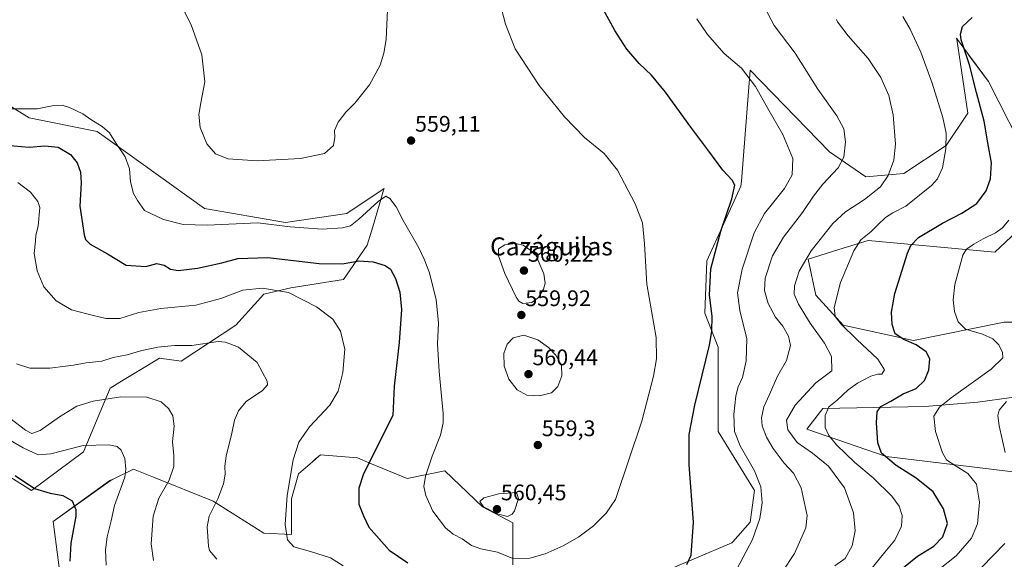
# Model space of a CAD drawing. Units: metres. Extents: x 566726 to 570183, y 4705619 to 4707966.
# Drawn here: x 567609 to 568047, y 4707133 to 4707372 of the extents above; entities that cross this region are included whole.
import ezdxf
from ezdxf.enums import TextEntityAlignment as Align

# ---------------------------------------------------------------- set-up
doc = ezdxf.new("R2010")
doc.units = ezdxf.units.M
doc.header["$MEASUREMENT"] = 0
for name, color, linetype, lineweight in [('Carátula', 7, 'Continuous', 5), ('Cultivos herbáceos CxS', 92, 'Continuous', 0), ('Curva de nivel maestra', 36, 'Continuous', 30), ('Curva de nivel normal', 36, 'Continuous', 0), ('Matorral CxS', 135, 'Continuous', 0), ('Punto de cota en terreno', 7, 'Continuous', 0), ('Rótulo de punto de cota en terreno', 19, 'Continuous', 0), ('Texto cartográfico', 19, 'Continuous', 0)]:
    doc.layers.add(name, color=color, linetype=linetype, lineweight=lineweight)
doc.styles.add('Arial', font='txt', dxfattribs={"height": 0.2})

# ---------------------------------------------------------------- blocks, each defined once
blk = doc.blocks.new('*U151')
at = {"layer": 'Cultivos herbáceos CxS', "color": 92, "linetype": 'Continuous', "lineweight": 0}
for points in [[(567597.8805, 4707173.3807, 523.8612), (567614.0243, 4707163.2849, 523.8336), (567637.2319, 4707180.4465, 528.5454), (567649.0045, 4707208.8337, 535.4407), (567655.2661, 4707212.6083, 536.1018), (567664.9527, 4707218.4479, 537.3645), (567670.9343, 4707222.0541, 538.0697), (567680.6195, 4707220.8271, 537.9371), (567704.9007, 4707236.8247, 540.9822), (567717.2923, 4707250.4585, 543.77), (567729.2987, 4707253.2803, 545.1197), (567752.7197, 4707257.0035, 547.5712), (567763.3573, 4707272.3109, 550.8643), (567765.7749, 4707280.4307, 552.3472), (567770.4533, 4707296.1453, 555.27), (567770.6159, 4707296.6917, 555.3975), (567770.8439, 4707297.4577, 555.5745), (567754.2773, 4707286.4441, 555.4673), (567727.0345, 4707282.4069, 554.9093), (567690.9983, 4707288.6053, 556.1589), (567643.2885, 4707322.7893, 554.315), (567613.0191, 4707328.8469, 553.3981), (567557.5249, 4707363.1715, 557.8859)], [(568071.1403, 4707169.1133, 510.6664), (568035.7921, 4707173.3987, 517.9799), (567994.0649, 4707178.4575, 525.0106), (567958.7515, 4707190.5717, 531.7674), (567965.8137, 4707199.6579, 529.7157), (568011.2183, 4707200.6663, 520.3332), (568034.7879, 4707202.5793, 516.2212), (568064.6953, 4707206.7221, 512.0894)], [(568066.7141, 4707238.0185, 513.3048), (568046.5337, 4707238.0189, 517.518), (568006.1745, 4707229.9419, 524.8286), (567974.9141, 4707236.7665, 529.7658), (567962.7883, 4707250.1335, 531.0188), (567959.3173, 4707266.0119, 533.165), (567973.0391, 4707270.3069, 530.5517), (567985.9955, 4707274.3623, 528.5059), (568042.3863, 4707269.1235, 517.2244), (568051.9771, 4707278.2367, 516.5206)], [(568057.7681, 4707309.1221, 516.9312), (568039.4733, 4707345.0271, 521.6694), (568031.4623, 4707355.9041, 523.8259), (568030.1911, 4707357.6305, 524.2052), (568025.3477, 4707364.2089, 525.1267), (568025.3971, 4707363.8817, 525.1354), (568030.3927, 4707330.8933, 526.3782), (568020.7177, 4707316.6281, 529.4344), (568001.9473, 4707304.1179, 532.4303), (567984.9877, 4707302.6283, 536.1437), (567968.8441, 4707313.7335, 540.9598), (567933.5297, 4707350.0749, 544.2597), (567929.6579, 4707300.6977, 548.6656), (567929.4927, 4707298.5909, 548.6003), (567914.3561, 4707265.2775, 549.638), (567913.3475, 4707242.0585, 550.2797), (567919.4011, 4707226.9155, 548.0878), (567919.4003, 4707189.5627, 546.946), (567935.5435, 4707163.3153, 545.1057), (567933.5241, 4707149.1825, 545.2205), (567925.8347, 4707140.5253, 546.236), (567925.4537, 4707140.0965, 546.2743), (567908.6985, 4707132.9189, 549.0242), (567875.3531, 4707118.7973, 550.864)], [(567828.0461, 4707130.2423, 554.1357), (567828.0467, 4707148.9023, 557.9341), (567814.5339, 4707155.9813, 559.5176), (567797.8039, 4707172.0681, 557.309), (567781.1259, 4707168.6713, 553.9696), (567764.4609, 4707175.4927, 550.741), (567758.9285, 4707177.7567, 549.7909), (567742.4651, 4707179.1469, 547.4883), (567740.3945, 4707177.3549, 547.3218), (567738.9095, 4707176.0697, 547.2171), (567732.6949, 4707170.6915, 546.2633), (567729.6671, 4707159.5865, 545.696), (567729.5955, 4707143.7569, 545.3574), (567717.3693, 4707144.3997, 544.4524), (567694.8481, 4707158.5567, 540.4722), (567668.3437, 4707169.1591, 534.0816), (567659.4569, 4707172.7143, 531.3701), (567650.9551, 4707168.6283, 529.5397), (567648.9483, 4707167.6639, 529.0174), (567623.7237, 4707149.4925, 523.0469), (567629.7763, 4707103.0555, 521.0388)]]:
    blk.add_polyline3d(points, dxfattribs=at)
blk = doc.blocks.new('*U179')
at = {"layer": 'Curva de nivel normal', "color": 36, "linetype": 'Continuous', "lineweight": 0}
blk.add_polyline3d([(568013.73, 4707125.23, 520), (568025.23, 4707134.2, 520), (568032.05, 4707142.08, 520), (568034.62, 4707148.47, 520), (568035.58, 4707158.14, 520), (568034.17, 4707166.14, 520), (568030.3, 4707170.84, 520), (568022.39, 4707175.84, 520), (568020.83, 4707176.99, 520), (568019.09, 4707180.03, 520), (568016.04, 4707189.54, 520), (568015.24, 4707196.27, 520), (568017.78, 4707200.39, 520), (568022.91, 4707204.43, 520), (568040.66, 4707217.14, 520), (568045.93, 4707222.19, 520), (568045.82, 4707224.63, 520), (568044.18, 4707228.04, 520), (568041.51, 4707230.63, 520), (568036.92, 4707232.71, 520), (568029.32, 4707234.93, 520), (568026, 4707238.26, 520), (568024.43, 4707242.79, 520), (568023.79, 4707248.06, 520), (568024.58, 4707254.87, 520), (568028.17, 4707267.92, 520), (568029.81, 4707270.47, 520), (568033.02, 4707272.68, 520), (568037.11, 4707275.18, 520), (568042.63, 4707277.84, 520), (568045.83, 4707279.94, 520), (568048.57, 4707283.37, 520)], dxfattribs=at)
blk = doc.blocks.new('*U189')
at = {"layer": 'Curva de nivel normal', "color": 36, "linetype": 'Continuous', "lineweight": 0}
for points in [[(568050.39, 4706891.01, 515), (568039.72, 4706910.4, 515), (568025.72, 4706944.48, 515), (568013.55, 4706971.14, 515), (568009.59, 4706981.51, 515), (568009.11, 4706986.85, 515), (568010.06, 4706992.54, 515), (568013.07, 4706999.76, 515), (568019.77, 4707012.09, 515), (568023.99, 4707020.58, 515), (568028.42, 4707027.5, 515), (568031.67, 4707035.91, 515), (568034.05, 4707048.94, 515), (568033.55, 4707056.43, 515), (568029.95, 4707061.53, 515), (568024.74, 4707070.12, 515), (568018.77, 4707079.83, 515), (568017.12, 4707086.94, 515), (568017.79, 4707094.56, 515), (568020.65, 4707103.42, 515), (568025.74, 4707114.96, 515), (568028.49, 4707120.32, 515), (568031.38, 4707123.84, 515), (568046.82, 4707139.78, 515)], [(568046.9, 4707180.24, 515), (568044.3, 4707192.02, 515), (568043.71, 4707196.57, 515), (568044.28, 4707198.96, 515), (568047.58, 4707202.78, 515)]]:
    blk.add_polyline3d(points, dxfattribs=at)
blk = doc.blocks.new('5PATER')
at = {"layer": 'Carátula', "linetype": 'Continuous', "lineweight": 5}
h = blk.add_hatch(color=250, dxfattribs=at)
edge = h.paths.add_edge_path()
edge.add_ellipse((0, 0.01), major_axis=(-1.33, -1.34), ratio=0.999422, start_angle=0, end_angle=360)

msp = doc.modelspace()

# ---------------------------------------------------------------- linework, layer by layer
at = {"layer": 'Cultivos herbáceos CxS', "color": 92, "linetype": 'Continuous', "lineweight": 0}
for points in [[(567597.88, 4707173.38, 523.86), (567614.02, 4707163.28, 523.83), (567637.23, 4707180.45, 528.55), (567649, 4707208.83, 535.44), (567655.27, 4707212.61, 536.1), (567664.95, 4707218.45, 537.36), (567670.93, 4707222.05, 538.07), (567680.62, 4707220.83, 537.94), (567704.9, 4707236.82, 540.98), (567717.29, 4707250.46, 543.77), (567729.3, 4707253.28, 545.12), (567752.72, 4707257, 547.57), (567763.36, 4707272.31, 550.86), (567765.77, 4707280.43, 552.35), (567770.45, 4707296.15, 555.27), (567770.62, 4707296.69, 555.4), (567770.84, 4707297.46, 555.57), (567754.28, 4707286.44, 555.47), (567727.03, 4707282.41, 554.91), (567691, 4707288.61, 556.16), (567643.29, 4707322.79, 554.31), (567613.02, 4707328.85, 553.4), (567557.52, 4707363.17, 557.89)], [(568057.77, 4707309.12, 516.93), (568039.47, 4707345.03, 521.67), (568031.46, 4707355.9, 523.83), (568030.19, 4707357.63, 524.21), (568025.35, 4707364.21, 525.13), (568025.4, 4707363.88, 525.14), (568030.39, 4707330.89, 526.38), (568020.72, 4707316.63, 529.43), (568001.95, 4707304.12, 532.43), (567984.99, 4707302.63, 536.14), (567968.84, 4707313.73, 540.96), (567933.53, 4707350.07, 544.26), (567929.66, 4707300.7, 548.67), (567929.49, 4707298.59, 548.6), (567914.36, 4707265.28, 549.64), (567913.35, 4707242.06, 550.28), (567919.4, 4707226.92, 548.09), (567919.4, 4707189.56, 546.95), (567935.54, 4707163.32, 545.11), (567933.52, 4707149.18, 545.22), (567925.83, 4707140.53, 546.24), (567925.45, 4707140.1, 546.27), (567908.7, 4707132.92, 549.02), (567875.35, 4707118.8, 550.86)], [(568066.71, 4707238.02, 513.3), (568046.53, 4707238.02, 517.52), (568006.17, 4707229.94, 524.83), (567974.91, 4707236.77, 529.77), (567962.79, 4707250.13, 531.02), (567959.32, 4707266.01, 533.17), (567973.04, 4707270.31, 530.55), (567986, 4707274.36, 528.51), (568042.39, 4707269.12, 517.22), (568051.98, 4707278.24, 516.52)], [(568071.14, 4707169.11, 510.67), (568035.79, 4707173.4, 517.98), (567994.06, 4707178.46, 525.01), (567958.75, 4707190.57, 531.77), (567965.81, 4707199.66, 529.72), (568011.22, 4707200.67, 520.33), (568034.79, 4707202.58, 516.22), (568064.7, 4707206.72, 512.09)], [(567828.05, 4707130.24, 554.14), (567828.05, 4707148.9, 557.93), (567814.53, 4707155.98, 559.52), (567797.8, 4707172.07, 557.31), (567781.13, 4707168.67, 553.97), (567764.46, 4707175.49, 550.74), (567758.93, 4707177.76, 549.79), (567742.47, 4707179.15, 547.49), (567740.39, 4707177.35, 547.32), (567738.91, 4707176.07, 547.22), (567732.69, 4707170.69, 546.26), (567729.67, 4707159.59, 545.7), (567729.6, 4707143.76, 545.36), (567717.37, 4707144.4, 544.45), (567694.85, 4707158.56, 540.47), (567668.34, 4707169.16, 534.08), (567659.46, 4707172.71, 531.37), (567650.96, 4707168.63, 529.54), (567648.95, 4707167.66, 529.02), (567623.72, 4707149.49, 523.05), (567629.78, 4707103.06, 521.04)]]:
    msp.add_polyline3d(points, dxfattribs=at)
at = {"layer": 'Curva de nivel maestra', "color": 36, "linetype": 'Continuous', "lineweight": 30}
for points in [[(567905.47, 4707130.36, 550), (567907.27, 4707134.5, 550), (567908.43, 4707149.24, 550), (567906.5, 4707174.76, 550), (567906.46, 4707188.24, 550), (567909.02, 4707201.27, 550), (567915.5, 4707227.93, 550), (567916.57, 4707233.89, 550), (567916.7, 4707240.8, 550), (567915.5, 4707250.08, 550), (567916.12, 4707261.86, 550), (567920.52, 4707278.53, 550), (567925.48, 4707292.82, 550), (567926.74, 4707298.97, 550), (567925.61, 4707301.25, 550), (567921.35, 4707305.66, 550), (567914.81, 4707314.68, 550), (567907.18, 4707324.76, 550), (567895.94, 4707340.35, 550), (567889.71, 4707347.82, 550), (567884.2, 4707353.04, 550), (567878.77, 4707359.4, 550), (567873.39, 4707367.63, 550), (567867.37, 4707378.79, 550)], [(567999.32, 4707127.22, 525), (568007.94, 4707134.05, 525), (568015.2, 4707138.54, 525), (568019.24, 4707142.67, 525), (568021.29, 4707148.61, 525), (568019.51, 4707155.15, 525), (568015.01, 4707162.68, 525), (568007.42, 4707168.7, 525), (567998.44, 4707174.38, 525), (567992.01, 4707179.93, 525), (567990.27, 4707184.48, 525), (567989.75, 4707193.32, 525), (567990.02, 4707198.27, 525), (567991.7, 4707200.6, 525), (567996.05, 4707202.92, 525), (568001.61, 4707206.22, 525), (568007.41, 4707208.67, 525), (568011.03, 4707212.11, 525), (568012.99, 4707216.79, 525), (568013.46, 4707221.83, 525), (568011.87, 4707224.86, 525), (568007.45, 4707228.02, 525), (568001.94, 4707230.32, 525), (567998.11, 4707232.88, 525), (567996.77, 4707236.98, 525), (567996.38, 4707242.58, 525), (567997.94, 4707250.82, 525), (568003.59, 4707268.72, 525), (568005.01, 4707272.15, 525), (568008.46, 4707275.64, 525), (568019.04, 4707282.09, 525), (568027.73, 4707286.45, 525), (568034.29, 4707290.88, 525), (568038.56, 4707296.38, 525), (568040.5, 4707301.75, 525), (568040.83, 4707308.91, 525), (568039.3, 4707317.7, 525), (568037.58, 4707327.45, 525), (568034.15, 4707340.19, 525), (568031.04, 4707352.37, 525), (568027.34, 4707363.53, 525), (568027.09, 4707366.08, 525), (568027.96, 4707369.47, 525), (568032.26, 4707373.51, 525)], [(567602.77, 4707316.79, 550), (567612.98, 4707315.91, 550), (567619.94, 4707316.45, 550), (567625.84, 4707315.81, 550), (567631.35, 4707312.66, 550), (567634.3, 4707308.91, 550), (567635.86, 4707304.81, 550), (567636.13, 4707299.94, 550), (567635.57, 4707289.64, 550), (567637.43, 4707276.9, 550), (567638.04, 4707274.76, 550), (567640.13, 4707272.74, 550), (567647.77, 4707268.38, 550), (567656.08, 4707263.35, 550), (567664.92, 4707262.83, 550), (567669.84, 4707264.1, 550), (567673, 4707263.42, 550), (567675.83, 4707261.67, 550), (567679.24, 4707260.99, 550), (567687.78, 4707262.07, 550), (567698.62, 4707264.49, 550), (567705.77, 4707266.44, 550), (567719.09, 4707266.75, 550), (567741.97, 4707264.13, 550), (567752.3, 4707263.98, 550), (567759.64, 4707265.36, 550), (567765.97, 4707264.91, 550), (567771.24, 4707263.32, 550), (567773.72, 4707261.63, 550), (567775.9, 4707257.48, 550), (567777.77, 4707251.48, 550), (567778.57, 4707243.77, 550), (567777.47, 4707229.1, 550), (567775.27, 4707209.58, 550), (567774.71, 4707196.6, 550), (567761.72, 4707170.75, 550), (567759.51, 4707164.3, 550), (567759.55, 4707157.18, 550), (567761.68, 4707152.04, 550), (567764.06, 4707146.94, 550), (567773.12, 4707136.8, 550), (567781.31, 4707131.13, 550)], [(567606.82, 4707169.92, 525), (567615.34, 4707164.18, 525), (567622.31, 4707162.05, 525), (567627.92, 4707161.12, 525), (567632.2, 4707158.64, 525), (567633.73, 4707154.87, 525), (567633.77, 4707151.9, 525), (567631.59, 4707139.88, 525), (567631.08, 4707131.87, 525)]]:
    msp.add_polyline3d(points, dxfattribs=at)
at = {"layer": 'Curva de nivel normal', "color": 36, "linetype": 'Continuous', "lineweight": 0}
for points in [[(567819.64, 4707390.43, 555), (567824.74, 4707370.49, 555), (567829.15, 4707359.51, 555), (567839.7, 4707343.32, 555), (567850.99, 4707329.29, 555), (567859.86, 4707320.19, 555), (567868.71, 4707313.1, 555), (567874.63, 4707305.63, 555), (567882.41, 4707290.72, 555), (567885.73, 4707282.22, 555), (567886.62, 4707272.92, 555), (567887.58, 4707254.92, 555), (567891.73, 4707231.26, 555), (567891.99, 4707221.75, 555), (567890.6, 4707214.03, 555), (567885.45, 4707194.1, 555), (567873.67, 4707159.24, 555), (567869.56, 4707153.23, 555), (567863.85, 4707147.54, 555), (567857.38, 4707142.73, 555), (567850.46, 4707138.64, 555), (567842.44, 4707135.11, 555), (567835.58, 4707133.18, 555), (567828.08, 4707133.12, 555), (567821.2, 4707135.85, 555), (567813.77, 4707137.37, 555), (567809.7, 4707138.8, 555), (567805.59, 4707141.86, 555), (567801.57, 4707143.89, 555), (567798.1, 4707146.76, 555), (567792.49, 4707154.14, 555), (567789.36, 4707161.01, 555), (567788.53, 4707165.05, 555), (567789.21, 4707169.67, 555), (567792.25, 4707178.6, 555), (567795.9, 4707187.9, 555), (567797.07, 4707193.34, 555), (567797.05, 4707197.46, 555), (567795.3, 4707216.23, 555), (567794.63, 4707228.47, 555), (567794.94, 4707237.83, 555), (567794, 4707247.97, 555), (567791.05, 4707259.97, 555), (567788.6, 4707266.08, 555), (567786.22, 4707271.06, 555), (567779.36, 4707283.25, 555), (567776.16, 4707289.27, 555), (567773.35, 4707292.97, 555), (567771.58, 4707294.02, 555), (567768.25, 4707291.74, 555), (567759.64, 4707283.89, 555), (567755.88, 4707280.89, 555), (567752.35, 4707280, 555), (567743.24, 4707279.45, 555), (567729.06, 4707280.49, 555), (567714.67, 4707282.23, 555), (567692.11, 4707281.25, 555), (567681.48, 4707281.53, 555), (567672.69, 4707283.74, 555), (567664.29, 4707287.7, 555), (567661.18, 4707292.08, 555), (567659.45, 4707295.21, 555), (567658.03, 4707300.4, 555), (567657.66, 4707306.27, 555), (567655.71, 4707311.52, 555), (567651.4, 4707317.99, 555), (567648.72, 4707322.29, 555), (567645.54, 4707325, 555), (567640.49, 4707328.1, 555), (567636.8, 4707330.63, 555), (567630.94, 4707333.5, 555), (567627.65, 4707334.54, 555), (567623.3, 4707334.24, 555), (567616.57, 4707332.9, 555), (567596.99, 4707332.82, 555)], [(567678.75, 4707382.51, 560), (567685.08, 4707370.23, 560), (567689.73, 4707356.91, 560), (567691.17, 4707344.91, 560), (567689.32, 4707335.58, 560), (567688.44, 4707330.33, 560), (567689.04, 4707324.6, 560), (567692.04, 4707317.32, 560), (567695.89, 4707312.84, 560), (567701.4, 4707310.68, 560), (567714.43, 4707309.75, 560)], [(567714.43, 4707309.75, 560), (567733.63, 4707310.85, 560), (567744.3, 4707312.96, 560), (567748.3, 4707316.59, 560), (567748.94, 4707320.34, 560), (567748.82, 4707323.26, 560), (567750.39, 4707326.89, 560), (567753.83, 4707331.46, 560), (567757.77, 4707335.46, 560), (567764.31, 4707343.58, 560), (567769.02, 4707352.27, 560), (567770.76, 4707357.67, 560), (567771.78, 4707363.74, 560), (567772.38, 4707376.93, 560)], [(567942.28, 4707118.76, 540), (567953.28, 4707135.26, 540), (567958.38, 4707146.72, 540), (567958.97, 4707152.16, 540), (567958.01, 4707156.14, 540), (567956.2, 4707164.54, 540), (567952.78, 4707170.92, 540), (567948.68, 4707175.4, 540), (567943.82, 4707181.93, 540), (567940.86, 4707186.93, 540), (567938.88, 4707192, 540), (567938.56, 4707195.53, 540), (567939.66, 4707200.42, 540), (567942.11, 4707205.94, 540), (567945.69, 4707214.07, 540), (567949.72, 4707221.12, 540), (567951.44, 4707227.77, 540), (567950.64, 4707231.93, 540), (567948.1, 4707236.28, 540), (567944.88, 4707240.31, 540), (567941.52, 4707246.44, 540), (567939.9, 4707252.19, 540), (567940.24, 4707257.66, 540), (567943.5, 4707267.52, 540), (567948.4, 4707275.81, 540), (567956.8, 4707286.8, 540), (567961.68, 4707294.14, 540), (567965.9, 4707299.43, 540), (567972.66, 4707306.63, 540), (567975.26, 4707311.43, 540), (567976.03, 4707318.18, 540), (567975.27, 4707323.94, 540), (567972.13, 4707329.84, 540), (567963.72, 4707341.58, 540), (567953.62, 4707357.58, 540), (567944.3, 4707369.91, 540), (567940.16, 4707377.82, 540)], [(567924.76, 4707123.04, 545), (567934.54, 4707141.55, 545), (567937.93, 4707150.81, 545), (567938.87, 4707157.85, 545), (567938.33, 4707164.9, 545), (567935.43, 4707172.06, 545), (567929.18, 4707183.07, 545), (567926.55, 4707189.51, 545), (567926.31, 4707196.99, 545), (567927.22, 4707205.38, 545), (567928.22, 4707209.42, 545), (567930.12, 4707213.55, 545), (567931.86, 4707220.85, 545), (567932.05, 4707230.7, 545), (567928.92, 4707243.31, 545), (567927.88, 4707251.16, 545), (567929.96, 4707261.64, 545), (567935.3, 4707277.77, 545), (567940.01, 4707286.36, 545), (567948.84, 4707297.43, 545), (567952.29, 4707303.6, 545), (567952.54, 4707310.85, 545), (567948.14, 4707321.46, 545), (567941.37, 4707333, 545), (567935.96, 4707342.74, 545), (567929.66, 4707350.91, 545), (567921.95, 4707357.4, 545), (567914.61, 4707365.9, 545), (567909.86, 4707372.88, 545)], [(567971.27, 4707129.81, 535), (567975.83, 4707133.06, 535), (567978.94, 4707138.69, 535), (567980.26, 4707145.35, 535), (567979.5, 4707153.41, 535), (567975.47, 4707164.44, 535), (567968.44, 4707174.1, 535), (567961.32, 4707179.94, 535), (567954.48, 4707184.68, 535), (567950.38, 4707190.22, 535), (567949.8, 4707194.6, 535), (567953.64, 4707201.14, 535), (567962.82, 4707211.09, 535), (567969.94, 4707216.39, 535), (567969.79, 4707222.78, 535), (567966.6, 4707228.79, 535), (567960.24, 4707237.7, 535), (567955.02, 4707246.03, 535), (567953.19, 4707250.48, 535), (567953.27, 4707254.23, 535), (567955.38, 4707260.75, 535), (567960.66, 4707269.83, 535), (567970.27, 4707281.87, 535), (567975.89, 4707287.16, 535), (567984.42, 4707292.59, 535), (567991.52, 4707298.26, 535), (567994.94, 4707303.26, 535), (567997.52, 4707310.02, 535), (567998.22, 4707317.2, 535), (567997.16, 4707330.22, 535), (567995.17, 4707338.86, 535), (567991.73, 4707346.85, 535), (567986.1, 4707355.23, 535), (567977.08, 4707365.25, 535), (567972.33, 4707371.6, 535), (567971.95, 4707372.52, 535)], [(567987.88, 4707128.94, 530), (567993.48, 4707135.94, 530), (567997.93, 4707141.18, 530), (568000.84, 4707147.49, 530), (568001.21, 4707152.23, 530), (567999.8, 4707156.37, 530), (567996.5, 4707160.84, 530), (567988.23, 4707168.96, 530), (567980.14, 4707175.79, 530), (567971.91, 4707183.53, 530), (567968.61, 4707187.67, 530), (567966.97, 4707191.28, 530), (567966.92, 4707196.58, 530), (567968.61, 4707200.48, 530), (567972.26, 4707203.45, 530), (567977.16, 4707207.98, 530), (567981.32, 4707210.94, 530), (567987.2, 4707214.08, 530), (567990.39, 4707215.05, 530), (567992.06, 4707215.03, 530), (567993.3, 4707216.94, 530), (567990.34, 4707221.67, 530), (567981.01, 4707230.34, 530), (567974.02, 4707237.17, 530), (567971.3, 4707240.58, 530), (567970.99, 4707244.66, 530), (567973.73, 4707255.69, 530), (567979.62, 4707269.85, 530), (567982.74, 4707274.62, 530), (567987.27, 4707278.22, 530), (567990.27, 4707281.4, 530), (567993.69, 4707284.54, 530), (567996.99, 4707286.63, 530), (568002.75, 4707289.59, 530), (568014.16, 4707298.76, 530), (568016.86, 4707301.8, 530), (568019.07, 4707306.72, 530), (568020.61, 4707315.1, 530), (568020.74, 4707322.08, 530), (568019.26, 4707329, 530), (568014.5, 4707344.22, 530), (568009.39, 4707358.09, 530), (568004.7, 4707368.31, 530), (568001.4, 4707373.86, 530)], [(567607.91, 4707300.08, 545), (567613.65, 4707295.9, 545), (567616.91, 4707291.7, 545), (567617.82, 4707289.1, 545), (567617.08, 4707280.74, 545), (567616, 4707276.75, 545), (567615.89, 4707274.03, 545), (567615.17, 4707268.67, 545), (567616.54, 4707260.88, 545), (567619.58, 4707253.8, 545), (567624.94, 4707247.63, 545), (567631.76, 4707243.56, 545), (567638.65, 4707241.79, 545), (567647.07, 4707239.72, 545), (567653.36, 4707239.76, 545), (567661.77, 4707242.39, 545), (567671.5, 4707244.12, 545), (567687.04, 4707245.61, 545), (567698.17, 4707248.61, 545), (567707.97, 4707252.35, 545), (567716.72, 4707253.19, 545), (567728.29, 4707251.25, 545), (567740.7, 4707244.96, 545), (567748.05, 4707239.41, 545), (567751.5, 4707234.06, 545), (567753.3, 4707226.04, 545), (567752.46, 4707215.71, 545), (567750.4, 4707207.38, 545), (567746.63, 4707201.27, 545), (567737.68, 4707191.6, 545), (567732.9, 4707184.72, 545), (567730.44, 4707176.97, 545), (567727.74, 4707161.04, 545), (567726.85, 4707148.2, 545), (567727.8, 4707141.3, 545), (567730.61, 4707138.3, 545), (567738.12, 4707136.23, 545), (567746.94, 4707133.34, 545), (567752.64, 4707129.88, 545)], [(567832.52, 4707246.43, 560), (567836.49, 4707246.87, 560), (567839.41, 4707249.03, 560), (567841.62, 4707252.78, 560), (567842.38, 4707255.4, 560), (567841.84, 4707259.52, 560), (567837.96, 4707268.59, 560), (567832.7, 4707272.3, 560), (567829.31, 4707272.98, 560), (567824.5, 4707272.49, 560), (567821.68, 4707270.63, 560), (567821.65, 4707267.59, 560), (567824.44, 4707259.66, 560), (567829.52, 4707249.13, 560), (567830.66, 4707247.39, 560), (567832.52, 4707246.43, 560)], [(567839.96, 4707205.29, 560), (567845.29, 4707206.7, 560), (567848.01, 4707209.44, 560), (567849.85, 4707214.31, 560), (567849.63, 4707218.97, 560), (567847.15, 4707223.36, 560), (567843.96, 4707226.86, 560), (567839.23, 4707230.17, 560), (567832.95, 4707232.33, 560), (567828.19, 4707231.2, 560), (567825.52, 4707228.37, 560), (567824.05, 4707224.15, 560), (567824.17, 4707218.57, 560), (567826.21, 4707212.75, 560), (567829.94, 4707207.98, 560), (567834.29, 4707205.62, 560), (567839.96, 4707205.29, 560)], [(567607.36, 4707219.54, 540), (567613.31, 4707217.6, 540), (567622.27, 4707217.58, 540), (567629.11, 4707218.51, 540), (567632.65, 4707218.91, 540), (567638.31, 4707220.02, 540), (567645.31, 4707220.79, 540), (567650.41, 4707222.42, 540), (567656.54, 4707223.52, 540), (567663.16, 4707225.53, 540), (567670.17, 4707227.05, 540), (567677.65, 4707227.74, 540), (567685.31, 4707227.74, 540), (567696.97, 4707229.43, 540), (567700.35, 4707229.22, 540), (567706.14, 4707226.99, 540), (567714.34, 4707220.12, 540), (567718.84, 4707211.89, 540), (567718.94, 4707210.2, 540), (567716.69, 4707207.75, 540), (567709.48, 4707202.91, 540), (567706.04, 4707198.69, 540), (567704.37, 4707194.58, 540), (567703.18, 4707188.76, 540), (567700.67, 4707178.53, 540), (567699.96, 4707174.17, 540), (567700.18, 4707170.58, 540), (567699.45, 4707166.19, 540), (567696.96, 4707159.64, 540), (567692.98, 4707151.94, 540), (567692.11, 4707147.08, 540), (567692.68, 4707138.62, 540), (567693.19, 4707136.65, 540), (567696.52, 4707132.71, 540)], [(567604.41, 4707195.41, 535), (567611.35, 4707190.09, 535), (567614.17, 4707188.62, 535), (567617.87, 4707189.92, 535), (567626.53, 4707196.03, 535), (567634.21, 4707200.7, 535), (567641.41, 4707203.02, 535), (567653.71, 4707204.98, 535), (567665.26, 4707204.7, 535), (567671.67, 4707202.62, 535), (567674.98, 4707199.76, 535), (567676.83, 4707196.47, 535), (567677.43, 4707191.93, 535), (567676.81, 4707184.93, 535), (567677.32, 4707178.86, 535), (567677.26, 4707173.92, 535), (567675.24, 4707167.89, 535), (567670.66, 4707159.94, 535), (567668.16, 4707151.84, 535), (567667.26, 4707139.62, 535), (567668.23, 4707132.25, 535)], [(567604.04, 4707185.9, 530), (567610.32, 4707182.18, 530), (567616.98, 4707179.21, 530), (567622.63, 4707179.57, 530), (567636.98, 4707183.35, 530), (567648.37, 4707183.65, 530), (567652.2, 4707182.8, 530), (567653.97, 4707181.15, 530), (567655.55, 4707177.49, 530), (567656.06, 4707172.7, 530), (567655.51, 4707169.2, 530), (567650.99, 4707156.61, 530), (567649.42, 4707149.84, 530), (567647.68, 4707142.67, 530), (567646.98, 4707136.94, 530), (567647.22, 4707130.1, 530)], [(567825.66, 4707151.81, 560), (567827.73, 4707152.75, 560), (567828.8, 4707154.29, 560), (567830.51, 4707159.72, 560), (567829.74, 4707162.39, 560), (567821.76, 4707161.85, 560), (567815.23, 4707160.01, 560), (567813.45, 4707158.39, 560), (567814.98, 4707156.08, 560), (567821.06, 4707152.85, 560), (567825.66, 4707151.81, 560)]]:
    msp.add_polyline3d(points, dxfattribs=at)
at = {"layer": 'Matorral CxS', "color": 135, "linetype": 'Continuous', "lineweight": 0}
for points in [[(567557.52, 4707363.17, 557.89), (567613.02, 4707328.85, 553.4), (567643.29, 4707322.79, 554.31), (567691, 4707288.61, 556.16), (567727.03, 4707282.41, 554.91), (567754.28, 4707286.44, 555.47), (567770.84, 4707297.46, 555.57), (567770.62, 4707296.69, 555.4), (567770.45, 4707296.15, 555.27), (567765.77, 4707280.43, 552.35), (567763.36, 4707272.31, 550.86), (567752.72, 4707257, 547.57), (567729.3, 4707253.28, 545.12), (567717.29, 4707250.46, 543.77), (567704.9, 4707236.82, 540.98), (567680.62, 4707220.83, 537.94), (567670.93, 4707222.05, 538.07), (567664.95, 4707218.45, 537.36), (567655.27, 4707212.61, 536.1), (567649, 4707208.83, 535.44), (567637.23, 4707180.45, 528.55), (567614.02, 4707163.28, 523.83), (567597.88, 4707173.38, 523.86)], [(567597.88, 4707173.38, 523.86), (567614.02, 4707163.28, 523.83), (567637.23, 4707180.45, 528.55), (567649, 4707208.83, 535.44), (567655.27, 4707212.61, 536.1), (567664.95, 4707218.45, 537.36), (567670.93, 4707222.05, 538.07), (567680.62, 4707220.83, 537.94), (567704.9, 4707236.82, 540.98), (567717.29, 4707250.46, 543.77), (567729.3, 4707253.28, 545.12), (567752.72, 4707257, 547.57), (567763.36, 4707272.31, 550.86), (567765.77, 4707280.43, 552.35), (567770.45, 4707296.15, 555.27), (567770.62, 4707296.69, 555.4), (567770.84, 4707297.46, 555.57), (567754.28, 4707286.44, 555.47), (567727.03, 4707282.41, 554.91), (567691, 4707288.61, 556.16), (567643.29, 4707322.79, 554.31), (567613.02, 4707328.85, 553.4), (567557.52, 4707363.17, 557.89)], [(567875.35, 4707118.8, 550.86), (567908.7, 4707132.92, 549.02), (567925.45, 4707140.1, 546.27), (567925.83, 4707140.53, 546.24), (567933.52, 4707149.18, 545.22), (567935.54, 4707163.32, 545.11), (567919.4, 4707189.56, 546.95), (567919.4, 4707226.92, 548.09), (567913.35, 4707242.06, 550.28), (567914.36, 4707265.28, 549.64), (567929.49, 4707298.59, 548.6), (567929.66, 4707300.7, 548.67), (567933.53, 4707350.07, 544.26), (567968.84, 4707313.73, 540.96), (567984.99, 4707302.63, 536.14), (568001.95, 4707304.12, 532.43), (568020.72, 4707316.63, 529.43), (568030.39, 4707330.89, 526.38), (568025.4, 4707363.88, 525.14), (568025.35, 4707364.21, 525.13), (568030.19, 4707357.63, 524.21), (568031.46, 4707355.9, 523.83), (568039.47, 4707345.03, 521.67), (568057.77, 4707309.12, 516.93)], [(568057.77, 4707309.12, 516.93), (568039.47, 4707345.03, 521.67), (568031.46, 4707355.9, 523.83), (568030.19, 4707357.63, 524.21), (568025.35, 4707364.21, 525.13), (568025.4, 4707363.88, 525.14), (568030.39, 4707330.89, 526.38), (568020.72, 4707316.63, 529.43), (568001.95, 4707304.12, 532.43), (567984.99, 4707302.63, 536.14), (567968.84, 4707313.73, 540.96), (567933.53, 4707350.07, 544.26), (567929.66, 4707300.7, 548.67), (567929.49, 4707298.59, 548.6), (567914.36, 4707265.28, 549.64), (567913.35, 4707242.06, 550.28), (567919.4, 4707226.92, 548.09), (567919.4, 4707189.56, 546.95), (567935.54, 4707163.32, 545.11), (567933.52, 4707149.18, 545.22), (567925.83, 4707140.53, 546.24), (567925.45, 4707140.1, 546.27), (567908.7, 4707132.92, 549.02), (567875.35, 4707118.8, 550.86)], [(568051.98, 4707278.24, 516.52), (568042.39, 4707269.12, 517.22), (567986, 4707274.36, 528.51), (567973.04, 4707270.31, 530.55), (567959.32, 4707266.01, 533.17), (567962.79, 4707250.13, 531.02), (567974.91, 4707236.77, 529.77), (568006.17, 4707229.94, 524.83), (568046.53, 4707238.02, 517.52), (568066.71, 4707238.02, 513.3)], [(568066.71, 4707238.02, 513.3), (568046.53, 4707238.02, 517.52), (568006.17, 4707229.94, 524.83), (567974.91, 4707236.77, 529.77), (567962.79, 4707250.13, 531.02), (567959.32, 4707266.01, 533.17), (567973.04, 4707270.31, 530.55), (567986, 4707274.36, 528.51), (568042.39, 4707269.12, 517.22), (568051.98, 4707278.24, 516.52)], [(568064.7, 4707206.72, 512.09), (568034.79, 4707202.58, 516.22), (568011.22, 4707200.67, 520.33), (567965.81, 4707199.66, 529.72), (567958.75, 4707190.57, 531.77), (567994.06, 4707178.46, 525.01), (568035.79, 4707173.4, 517.98), (568071.14, 4707169.11, 510.67)], [(568071.14, 4707169.11, 510.67), (568035.79, 4707173.4, 517.98), (567994.06, 4707178.46, 525.01), (567958.75, 4707190.57, 531.77), (567965.81, 4707199.66, 529.72), (568011.22, 4707200.67, 520.33), (568034.79, 4707202.58, 516.22), (568064.7, 4707206.72, 512.09)], [(567629.78, 4707103.06, 521.04), (567623.72, 4707149.49, 523.05), (567648.95, 4707167.66, 529.02), (567650.96, 4707168.63, 529.54), (567659.46, 4707172.71, 531.37), (567668.34, 4707169.16, 534.08), (567694.85, 4707158.56, 540.47), (567717.37, 4707144.4, 544.45), (567729.6, 4707143.76, 545.36), (567729.67, 4707159.59, 545.7), (567732.69, 4707170.69, 546.26), (567738.91, 4707176.07, 547.22), (567740.39, 4707177.35, 547.32), (567742.47, 4707179.15, 547.49), (567758.93, 4707177.76, 549.79), (567764.46, 4707175.49, 550.74), (567781.13, 4707168.67, 553.97), (567797.8, 4707172.07, 557.31), (567814.53, 4707155.98, 559.52), (567828.05, 4707148.9, 557.93), (567828.05, 4707130.24, 554.14)], [(567828.05, 4707130.24, 554.14), (567828.05, 4707148.9, 557.93), (567814.53, 4707155.98, 559.52), (567797.8, 4707172.07, 557.31), (567781.13, 4707168.67, 553.97), (567764.46, 4707175.49, 550.74), (567758.93, 4707177.76, 549.79), (567742.47, 4707179.15, 547.49), (567740.39, 4707177.35, 547.32), (567738.91, 4707176.07, 547.22), (567732.69, 4707170.69, 546.26), (567729.67, 4707159.59, 545.7), (567729.6, 4707143.76, 545.36), (567717.37, 4707144.4, 544.45), (567694.85, 4707158.56, 540.47), (567668.34, 4707169.16, 534.08), (567659.46, 4707172.71, 531.37), (567650.96, 4707168.63, 529.54), (567648.95, 4707167.66, 529.02), (567623.72, 4707149.49, 523.05), (567629.78, 4707103.06, 521.04)]]:
    msp.add_polyline3d(points, dxfattribs=at)

# ---------------------------------------------------------------- block references
at = {"layer": 'Cultivos herbáceos CxS', "color": 92, "linetype": 'Continuous', "lineweight": 0}
msp.add_blockref('*U151', (0, 0), dxfattribs=at)
at = {"layer": 'Curva de nivel normal', "color": 36, "linetype": 'Continuous', "lineweight": 0}
for name in ['*U189', '*U179']:
    msp.add_blockref(name, (0, 0), dxfattribs=at)
at = {"layer": 'Punto de cota en terreno', "linetype": 'Continuous', "lineweight": 0}
for p in [(567782.8, 4707318.77, 559.11), (567833, 4707261, 560.22), (567831.85, 4707241.26, 559.92), (567835, 4707215, 560.44), (567839.17, 4707183.49, 559.3), (567821, 4707155, 560.45)]:
    msp.add_blockref('5PATER', p, dxfattribs=at)

# ---------------------------------------------------------------- texts
at = {"layer": 'Rótulo de punto de cota en terreno', "color": 19, "linetype": 'Continuous', "lineweight": 0, "style": 'Arial'}
for s, p in [('559,11', (567784.56, 4707320.53)), ('560,22', (567834.76, 4707262.76)), ('559,92', (567833.61, 4707243.02)), ('560,44', (567836.76, 4707216.76)), ('559,3', (567840.93, 4707185.25)), ('560,45', (567822.76, 4707156.76))]:
    msp.add_text(s, height=7, dxfattribs=at).set_placement(p, align=Align.BOTTOM_LEFT)
at = {"layer": 'Texto cartográfico', "color": 19, "linetype": 'Continuous', "lineweight": 0, "style": 'Arial'}
msp.add_text('Cazáguilas', height=8, dxfattribs=at).set_placement((567845.21, 4707271.76), align=Align.MIDDLE_CENTER)

doc.saveas('drawing.dxf')
